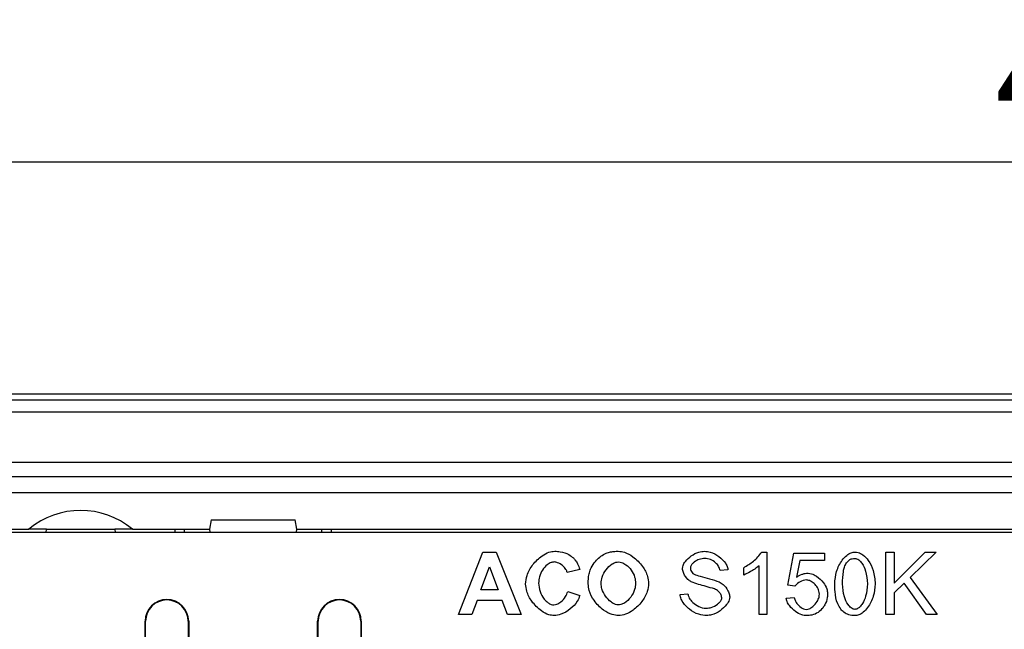
# Model space of a CAD drawing. Extents: x 5 to 589, y 5 to 415.
# Drawn here: x 429 to 461, y 143 to 163 of the extents above; entities that cross this region are included whole.
import ezdxf

# ---------------------------------------------------------------- set-up
doc = ezdxf.new("R2010")
doc.units = 0
doc.layers.get('0').update_dxf_attribs({"linetype": 'CONTINUOUS'})
doc.layers.add('KOTY', color=3, linetype='CONTINUOUS')
doc.styles.add('SLDTEXTSTYLE0', font='TXT', dxfattribs={"width": 0.75})
doc.dimstyles.new('SLDDIMSTYLE0', dxfattribs={"dimtxt": 3.5, "dimasz": 3.5, "dimexe": 0, "dimexo": 0.0625, "dimgap": 0.875, "dimtad": 1, "dimlfac": 5, "dimzin": 12, "dimtxsty": 'STANDARD', "dimsah": 1, "dimcen": 0.09, "dimazin": 3, "dimtfac": 1, "dimtofl": 0, "dimtmove": 0, "dimatfit": 3, "dimtolj": 1, "dimtzin": 12})

# ---------------------------------------------------------------- blocks, each defined once
blk = doc.blocks.new('*D20')
at = {"layer": 'KOTY'}
for p, q in [((414.533, 148.025), (414.533, 159.125)), ((514.333, 148.025), (514.333, 159.125)), ((514.333, 158.125), (414.533, 158.125))]:
    blk.add_line(p, q, dxfattribs=at)
for points in [[(414.533, 158.125), (418.033, 157.225), (418.033, 159.025)], [(514.333, 158.125), (510.833, 159.025), (510.833, 157.225)]]:
    blk.add_solid(points, dxfattribs=at)
at = {"layer": 'KOTY', "insert": (460.557, 162.637), "char_height": 3.5, "attachment_point": 1, "style": 'SLDTEXTSTYLE0'}
blk.add_mtext('499', dxfattribs=at)

msp = doc.modelspace()

# ---------------------------------------------------------------- linework, layer by layer
for p, q in [((521.2289, 150.6805), (407.4331, 150.6805)), ((407.4331, 150.4985), (521.0469, 150.4985)), ((521.0469, 150.0987), (407.4331, 150.0987)), ((515.4331, 148.485), (413.4331, 148.485)), ((514.3331, 148.025), (414.5331, 148.025)), ((414.5331, 147.525), (514.3331, 147.525)), ((435.386, 146.645), (435.3331, 146.345)), ((435.386, 146.645), (438.0802, 146.645)), ((438.1331, 146.345), (438.0802, 146.645)), ((427.0331, 146.345), (429.5318, 146.345)), ((501.4267, 146.235), (427.4395, 146.235)), ((430.0931, 146.345), (429.5318, 146.345)), ((430.0835, 146.235), (430.0931, 146.345)), ((430.0931, 146.345), (432.2931, 146.345)), ((432.8545, 146.345), (432.2931, 146.345)), ((432.2931, 146.345), (432.3028, 146.235)), ((432.8545, 146.345), (435.3331, 146.345)), ((434.2274, 146.235), (434.2331, 146.345)), ((434.527, 146.235), (434.5327, 146.345)), ((435.3626, 146.235), (435.3331, 146.345)), ((438.1331, 146.345), (438.1037, 146.235)), ((438.1331, 146.345), (490.7331, 146.345)), ((438.9393, 146.235), (438.9335, 146.345)), ((443.3301, 143.6008), (444.1075, 145.6008)), ((444.1075, 145.6008), (444.5374, 145.6008)), ((444.5374, 145.6008), (445.3362, 143.6008)), ((453.0618, 145.6084), (453.2203, 145.6084)), ((453.2203, 145.6084), (453.2203, 143.6008)), ((453.8941, 144.5474), (454.0877, 145.5748)), ((454.0877, 145.5748), (455.0816, 145.5748)), ((455.0816, 145.5748), (455.0816, 145.3401)), ((457.045, 143.6008), (457.045, 145.6008)), ((457.045, 145.6008), (457.3103, 145.6008)), ((457.3103, 145.6008), (457.3103, 144.6099)), ((457.3103, 144.6099), (458.3042, 145.6008)), ((458.6624, 145.6008), (457.824, 144.7898)), ((458.3042, 145.6008), (458.6624, 145.6008)), ((444.0465, 144.3934), (444.3179, 145.1343)), ((444.3179, 145.1343), (444.5938, 144.3934)), ((452.484, 144.869), (452.484, 145.1069)), ((452.9749, 143.6008), (452.9749, 145.1648)), ((454.2843, 145.3401), (454.1761, 144.8035)), ((455.0816, 145.3401), (454.2843, 145.3401)), ((447.2173, 145.0504), (446.8179, 144.9544)), ((451.9749, 145.0383), (451.7218, 145.0184)), ((457.824, 144.7898), (458.699, 143.6008)), ((454.1243, 144.5169), (453.8941, 144.5474)), ((457.638, 144.6114), (457.3103, 144.2944)), ((458.3499, 143.6008), (457.638, 144.6114)), ((444.5938, 144.3934), (444.0465, 144.3934)), ((446.8316, 144.337), (447.2234, 144.2136)), ((450.4414, 144.244), (450.6914, 144.2654)), ((457.3103, 144.2944), (457.3103, 143.6008)), ((443.9246, 144.055), (443.7584, 143.6008)), ((444.7234, 144.055), (443.9246, 144.055)), ((444.8971, 143.6008), (444.7234, 144.055)), ((453.8499, 144.1251), (454.1075, 144.1465)), ((443.7584, 143.6008), (443.3301, 143.6008)), ((445.3362, 143.6008), (444.8971, 143.6008)), ((453.2203, 143.6008), (452.9749, 143.6008)), ((457.3103, 143.6008), (457.045, 143.6008)), ((458.699, 143.6008), (458.3499, 143.6008)), ((433.2631, 143.385), (433.2789, 143.385)), ((433.2631, 141.185), (433.2631, 143.385)), ((433.2789, 141.185), (433.2789, 143.385)), ((434.6474, 143.385), (434.6474, 141.185)), ((434.6631, 143.385), (434.6474, 143.385)), ((434.6631, 143.385), (434.6631, 141.185)), ((438.8031, 143.385), (438.8189, 143.385)), ((438.8031, 141.185), (438.8031, 143.385)), ((438.8189, 141.185), (438.8189, 143.385)), ((440.1874, 143.385), (440.1874, 141.185)), ((440.2031, 143.385), (440.1874, 143.385)), ((440.2031, 143.385), (440.2031, 141.185))]:
    msp.add_line(p, q)
at = {"flags": 128}
msp.add_lwpolyline([(439.2331, 146.345), (439.2333, 146.3412), (439.2339, 146.3301), (439.2349, 146.312), (439.2361, 146.2876), (439.2377, 146.2579), (439.2389, 146.235)], dxfattribs=at)
for centre, radius, start, end in [((431.1931, 144.345), 2.6, 50.28486, 129.71514), ((433.9631, 143.385), 0.7, 0, 180), ((433.9631, 143.385), 0.6843, 0, 180), ((439.5031, 143.385), 0.7, 0, 180), ((439.5031, 143.385), 0.6843, 0, 180)]:
    msp.add_arc(centre, radius, start, end)
for points, knots in [([(445.481, 144.5825), (445.4915, 144.6749), (445.517, 144.8994), (445.7048, 145.2198), (445.9555, 145.467), (446.2068, 145.6094), (446.3531, 145.6267), (446.417, 145.6343)], [0, 0, 0, 0, 0.1822675, 0.4429019, 0.7114557, 0.8739131, 1, 1, 1, 1]), ([(446.417, 145.6343), (446.4758, 145.6317), (446.6312, 145.625), (446.8439, 145.556), (446.9661, 145.4562), (447.013, 145.4178)], [0, 0, 0, 0, 0.2725798, 0.7206175, 1, 1, 1, 1]), ([(447.013, 145.4178), (447.0355, 145.3941), (447.0878, 145.3391), (447.1616, 145.2166), (447.1963, 145.113), (447.2173, 145.0504)], [0, 0, 0, 0, 0.2303769, 0.535179, 1, 1, 1, 1]), ([(447.5801, 145.1008), (447.6255, 145.172), (447.7056, 145.2973), (447.858, 145.4514), (447.9689, 145.5201), (448.0252, 145.555)], [0, 0, 0, 0, 0.3932348, 0.6920558, 1, 1, 1, 1]), ([(448.0252, 145.555), (448.0744, 145.5729), (448.168, 145.6069), (448.314, 145.6302), (448.4089, 145.6329), (448.4566, 145.6343)], [0, 0, 0, 0, 0.3553512, 0.6753496, 1, 1, 1, 1]), ([(448.4566, 145.6343), (448.5221, 145.627), (448.691, 145.6083), (448.973, 145.4457), (449.2326, 145.1791), (449.4013, 144.8695), (449.4213, 144.674), (449.4292, 144.5977)], [0, 0, 0, 0, 0.12790643, 0.32993415, 0.6181471, 0.85102105, 1, 1, 1, 1]), ([(450.516, 145.084), (450.5204, 145.1145), (450.5322, 145.1962), (450.6256, 145.3427), (450.7959, 145.4976), (451.012, 145.6108), (451.1623, 145.6287), (451.2218, 145.6358)], [0, 0, 0, 0, 0.0956431, 0.256513, 0.5284588, 0.8132604, 1, 1, 1, 1]), ([(451.2218, 145.6358), (451.2856, 145.6285), (451.4525, 145.6094), (451.6987, 145.4766), (451.8811, 145.2939), (451.9626, 145.1338), (451.9717, 145.063), (451.9749, 145.0383)], [0, 0, 0, 0, 0.18609258, 0.4871353, 0.7928109, 0.92751122, 1, 1, 1, 1]), ([(452.484, 145.1069), (452.5903, 145.1732), (452.7521, 145.2742), (452.9441, 145.4477), (453.0223, 145.5545), (453.0618, 145.6084)], [0, 0, 0, 0, 0.48641195, 0.74068655, 1, 1, 1, 1]), ([(455.4032, 144.587), (455.4162, 144.7221), (455.4421, 144.9923), (455.5982, 145.3058), (455.7755, 145.4969), (455.9187, 145.5904), (456.015, 145.603), (456.0557, 145.6084)], [0, 0, 0, 0, 0.3096677, 0.6194185, 0.7792976, 0.9067785, 1, 1, 1, 1]), ([(456.0557, 145.6084), (456.0894, 145.6044), (456.1802, 145.5939), (456.3351, 145.5066), (456.5154, 145.3194), (456.6693, 144.9989), (456.6933, 144.7336), (456.7066, 144.587)], [0, 0, 0, 0, 0.0772376, 0.2075847, 0.3950546, 0.6656499, 1, 1, 1, 1]), ([(446.3971, 145.2898), (446.3632, 145.2853), (446.2816, 145.2746), (446.1467, 145.1865), (446.0144, 145.0343), (445.9162, 144.8295), (445.9032, 144.6822), (445.8971, 144.613)], [0, 0, 0, 0, 0.1119264, 0.2685402, 0.5153753, 0.7723731, 1, 1, 1, 1]), ([(446.8179, 144.9544), (446.8058, 144.9865), (446.7738, 145.0713), (446.6641, 145.1792), (446.5335, 145.269), (446.4351, 145.284), (446.3971, 145.2898)], [0, 0, 0, 0, 0.1801366, 0.4768492, 0.7981534, 1, 1, 1, 1]), ([(447.9048, 144.6023), (447.9118, 144.6699), (447.9282, 144.8278), (448.0528, 145.0509), (448.216, 145.2096), (448.3643, 145.2812), (448.4345, 145.2874), (448.4612, 145.2898)], [0, 0, 0, 0, 0.21204441, 0.49456618, 0.77981781, 0.91646503, 1, 1, 1, 1]), ([(448.4612, 145.2898), (448.495, 145.286), (448.5813, 145.2765), (448.7296, 145.1902), (448.8796, 145.0326), (448.9911, 144.8239), (449.0063, 144.6737), (449.013, 144.6069)], [0, 0, 0, 0, 0.1067137, 0.2722724, 0.5264412, 0.7893871, 1, 1, 1, 1]), ([(451.2325, 145.4026), (451.1729, 145.3963), (451.0527, 145.3836), (450.9174, 145.31), (450.8291, 145.2307), (450.7808, 145.1673), (450.7734, 145.12), (450.7706, 145.1023)], [0, 0, 0, 0, 0.3026181, 0.6101928, 0.7594069, 0.9096063, 1, 1, 1, 1]), ([(450.7706, 145.1023), (450.7715, 145.0856), (450.7736, 145.0433), (450.797, 144.9784), (450.8315, 144.9418), (450.8484, 144.9239)], [0, 0, 0, 0, 0.2509567, 0.6338287, 1, 1, 1, 1]), ([(451.7218, 145.0184), (451.7143, 145.0518), (451.6962, 145.1314), (451.6053, 145.2493), (451.4636, 145.3541), (451.3247, 145.3996), (451.2466, 145.4021), (451.2325, 145.4026)], [0, 0, 0, 0, 0.15213, 0.3635999, 0.6491508, 0.9368751, 1, 1, 1, 1]), ([(452.9749, 145.1648), (452.9287, 145.1292), (452.8368, 145.0583), (452.6722, 144.9594), (452.5521, 144.9017), (452.484, 144.869)], [0, 0, 0, 0, 0.304077, 0.6060537, 1, 1, 1, 1]), ([(455.6563, 144.587), (455.66, 144.7208), (455.6651, 144.9027), (455.7132, 145.1313), (455.7594, 145.2182), (455.7828, 145.2623)], [0, 0, 0, 0, 0.5773222, 0.7850629, 1, 1, 1, 1]), ([(455.7828, 145.2623), (455.8096, 145.2944), (455.8581, 145.3526), (455.9573, 145.399), (456.0218, 145.4035), (456.0526, 145.4056)], [0, 0, 0, 0, 0.39129516, 0.70886527, 1, 1, 1, 1]), ([(456.0526, 145.4056), (456.0714, 145.4032), (456.1171, 145.3974), (456.1985, 145.3446), (456.3086, 145.2177), (456.4266, 144.9579), (456.4434, 144.7265), (456.4535, 144.587)], [0, 0, 0, 0, 0.0576894, 0.1407175, 0.290327, 0.5721162, 1, 1, 1, 1]), ([(447.4886, 144.5886), (447.4906, 144.6553), (447.4942, 144.7754), (447.5231, 144.9486), (447.561, 145.0497), (447.5801, 145.1008)], [0, 0, 0, 0, 0.382562, 0.6881705, 1, 1, 1, 1]), ([(450.7996, 144.6495), (450.7626, 144.6752), (450.6611, 144.7458), (450.5696, 144.889), (450.5202, 145.0154), (450.5168, 145.0709), (450.516, 145.084)], [0, 0, 0, 0, 0.2509302, 0.6887453, 0.9269898, 1, 1, 1, 1]), ([(450.8484, 144.9239), (450.8614, 144.9161), (450.9327, 144.8732), (451.1189, 144.8248), (451.3883, 144.7484), (451.5924, 144.6855), (451.6944, 144.6541)], [0, 0, 0, 0, 0.0511437, 0.2802995, 0.640177, 1, 1, 1, 1]), ([(454.1761, 144.8035), (454.2342, 144.8382), (454.3211, 144.8901), (454.4527, 144.9235), (454.52, 144.9268), (454.5542, 144.9285)], [0, 0, 0, 0, 0.4998695, 0.7465576, 1, 1, 1, 1]), ([(454.5542, 144.9285), (454.5879, 144.9249), (454.6835, 144.9146), (454.8606, 144.8165), (455.0302, 144.6519), (455.1525, 144.4557), (455.1692, 144.3321), (455.1761, 144.2806)], [0, 0, 0, 0, 0.1051952, 0.2981522, 0.6141779, 0.8393182, 1, 1, 1, 1]), ([(446.3926, 143.5672), (446.3372, 143.5736), (446.1907, 143.5904), (445.9331, 143.7409), (445.6828, 143.998), (445.5105, 144.3062), (445.4892, 144.5057), (445.481, 144.5825)], [0, 0, 0, 0, 0.1130608, 0.2993702, 0.592435, 0.8432836, 1, 1, 1, 1]), ([(445.8971, 144.613), (445.9064, 144.5214), (445.925, 144.3376), (446.0469, 144.1202), (446.1806, 143.9879), (446.2913, 143.9234), (446.3581, 143.9153), (446.388, 143.9117)], [0, 0, 0, 0, 0.2958548, 0.5942493, 0.7836452, 0.903303, 1, 1, 1, 1]), ([(448.4612, 143.5672), (448.3945, 143.5746), (448.223, 143.5935), (447.9391, 143.757), (447.6815, 144.0214), (447.5159, 144.3249), (447.4963, 144.5144), (447.4886, 144.5886)], [0, 0, 0, 0, 0.1313176, 0.3374737, 0.6270876, 0.8539836, 1, 1, 1, 1]), ([(448.4612, 143.9117), (448.4273, 143.9159), (448.3407, 143.9264), (448.1897, 144.0188), (448.0343, 144.1857), (447.9241, 144.3977), (447.9102, 144.5445), (447.9048, 144.6023)], [0, 0, 0, 0, 0.1062868, 0.2716453, 0.5399611, 0.8186938, 1, 1, 1, 1]), ([(449.013, 144.6069), (449.006, 144.5392), (448.9895, 144.3795), (448.8637, 144.1525), (448.6999, 143.9913), (448.5531, 143.92), (448.4863, 143.914), (448.4612, 143.9117)], [0, 0, 0, 0, 0.2116531, 0.4998089, 0.7910981, 0.9211688, 1, 1, 1, 1]), ([(449.4292, 144.5977), (449.4192, 144.512), (449.3949, 144.3017), (449.2163, 144.0006), (448.9707, 143.7565), (448.7083, 143.5992), (448.5389, 143.5773), (448.4612, 143.5672)], [0, 0, 0, 0, 0.1682965, 0.4129896, 0.6672313, 0.8472526, 1, 1, 1, 1]), ([(451.545, 144.4255), (451.4545, 144.4518), (451.2848, 144.5012), (451.0331, 144.5655), (450.8775, 144.6215), (450.7996, 144.6495)], [0, 0, 0, 0, 0.3630988, 0.681217, 1, 1, 1, 1]), ([(451.6944, 144.6541), (451.7376, 144.6274), (451.8527, 144.5559), (451.9617, 144.4027), (452.0263, 144.2593), (452.0324, 144.1885), (452.0343, 144.1663)], [0, 0, 0, 0, 0.2456203, 0.6555196, 0.8920859, 1, 1, 1, 1]), ([(454.4886, 144.712), (454.4559, 144.7074), (454.3549, 144.6929), (454.2243, 144.6249), (454.1509, 144.5456), (454.1243, 144.5169)], [0, 0, 0, 0, 0.2343038, 0.7227889, 1, 1, 1, 1]), ([(454.9154, 144.2578), (454.9118, 144.2915), (454.9024, 144.3787), (454.8301, 144.5069), (454.7237, 144.6187), (454.6057, 144.6956), (454.5245, 144.707), (454.4886, 144.712)], [0, 0, 0, 0, 0.15071115, 0.3886768, 0.63742516, 0.83970372, 1, 1, 1, 1]), ([(455.6014, 143.773), (455.5653, 143.8304), (455.4582, 144.0007), (455.4113, 144.2888), (455.4055, 144.504), (455.4032, 144.587)], [0, 0, 0, 0, 0.2379213, 0.7059495, 1, 1, 1, 1]), ([(456.0557, 143.7684), (456.0372, 143.7708), (455.9921, 143.7765), (455.9114, 143.8289), (455.8018, 143.9552), (455.6834, 144.215), (455.6665, 144.4469), (455.6563, 144.587)], [0, 0, 0, 0, 0.0568743, 0.1390693, 0.2879641, 0.5697072, 1, 1, 1, 1]), ([(456.4535, 144.587), (456.444, 144.4517), (456.4285, 144.2322), (456.3227, 143.9862), (456.2264, 143.8564), (456.1511, 143.7953), (456.0943, 143.7711), (456.0653, 143.7691), (456.0557, 143.7684)], [0, 0, 0, 0, 0.4155254, 0.6739346, 0.8138662, 0.91039, 0.9704749, 1, 1, 1, 1]), ([(456.7066, 144.587), (456.6936, 144.4519), (456.6675, 144.1817), (456.511, 143.8687), (456.3338, 143.6781), (456.1914, 143.5852), (456.0958, 143.5725), (456.0557, 143.5672)], [0, 0, 0, 0, 0.3103732, 0.6208078, 0.7804666, 0.9077398, 1, 1, 1, 1]), ([(446.388, 143.9117), (446.4204, 143.9165), (446.503, 143.9288), (446.6376, 144.0202), (446.7671, 144.156), (446.8122, 144.2827), (446.8316, 144.337)], [0, 0, 0, 0, 0.1500536, 0.3830917, 0.7350264, 1, 1, 1, 1]), ([(447.2234, 144.2136), (447.1982, 144.1503), (447.132, 143.9836), (446.9198, 143.7717), (446.6598, 143.6035), (446.4685, 143.5775), (446.3926, 143.5672)], [0, 0, 0, 0, 0.1828532, 0.4820731, 0.7943067, 1, 1, 1, 1]), ([(451.295, 143.5672), (451.2088, 143.5772), (451.0087, 143.6004), (450.7276, 143.761), (450.5337, 143.9693), (450.4521, 144.1452), (450.4439, 144.2205), (450.4414, 144.244)], [0, 0, 0, 0, 0.2210466, 0.5129182, 0.806484, 0.9394612, 1, 1, 1, 1]), ([(450.6914, 144.2654), (450.6989, 144.2323), (450.7183, 144.1469), (450.817, 144.0098), (450.9848, 143.882), (451.1563, 143.8119), (451.2592, 143.8051), (451.2828, 143.8035)], [0, 0, 0, 0, 0.1263319, 0.3260377, 0.6144382, 0.9116432, 1, 1, 1, 1]), ([(452.0343, 144.1663), (452.0298, 144.1347), (452.0173, 144.0473), (451.9162, 143.8865), (451.7299, 143.7129), (451.5017, 143.5908), (451.3479, 143.5733), (451.295, 143.5672)], [0, 0, 0, 0, 0.0936238, 0.2590058, 0.544915, 0.8435507, 1, 1, 1, 1]), ([(451.7798, 144.1434), (451.7767, 144.1644), (451.7685, 144.22), (451.7096, 144.3096), (451.6319, 144.3858), (451.5661, 144.4158), (451.545, 144.4255)], [0, 0, 0, 0, 0.1648636, 0.4356082, 0.8195396, 1, 1, 1, 1]), ([(454.4917, 143.7684), (454.5224, 143.7731), (454.5983, 143.7846), (454.7245, 143.8724), (454.8352, 144.0011), (454.9047, 144.1441), (454.9125, 144.2263), (454.9154, 144.2578)], [0, 0, 0, 0, 0.13331264, 0.32852966, 0.64452614, 0.8641784, 1, 1, 1, 1]), ([(455.1761, 144.2806), (455.1741, 144.2353), (455.1685, 144.1075), (455.1135, 143.9425), (455.0414, 143.8425), (455.0176, 143.8096)], [0, 0, 0, 0, 0.26932809, 0.75910204, 1, 1, 1, 1]), ([(451.2828, 143.8035), (451.3357, 143.81), (451.4648, 143.8258), (451.6129, 143.9059), (451.7169, 144.0022), (451.7687, 144.0732), (451.7768, 144.1248), (451.7798, 144.1434)], [0, 0, 0, 0, 0.2478118, 0.6046525, 0.7582541, 0.9128334, 1, 1, 1, 1]), ([(454.4932, 143.5672), (454.4447, 143.5729), (454.3173, 143.588), (454.1294, 143.6979), (453.9713, 143.8492), (453.8751, 144.0003), (453.857, 144.0901), (453.8499, 144.1251)], [0, 0, 0, 0, 0.1601957, 0.4213257, 0.6986325, 0.8825738, 1, 1, 1, 1]), ([(454.1075, 144.1465), (454.1183, 144.1071), (454.1448, 144.01), (454.2485, 143.8835), (454.3713, 143.787), (454.4618, 143.773), (454.4917, 143.7684)], [0, 0, 0, 0, 0.212418, 0.523681, 0.8431279, 1, 1, 1, 1]), ([(455.0176, 143.8096), (454.9711, 143.76), (454.8747, 143.6572), (454.684, 143.5783), (454.5524, 143.5707), (454.4932, 143.5672)], [0, 0, 0, 0, 0.3388999, 0.7026743, 1, 1, 1, 1]), ([(456.0557, 143.5672), (455.988, 143.5721), (455.8617, 143.5813), (455.7035, 143.6618), (455.6326, 143.739), (455.6014, 143.773)], [0, 0, 0, 0, 0.39226325, 0.73209989, 1, 1, 1, 1])]:
    msp.add_open_spline(points, degree=3, knots=knots)

# ---------------------------------------------------------------- dimensions: what is measured, and where the dimension line sits
at = {"layer": 'KOTY'}
dim = msp.add_linear_dim(base=(414.5331, 158.1252), p1=(514.3331, 148.025), p2=(414.5331, 148.025), angle=0, dimstyle='SLDDIMSTYLE0', dxfattribs=at)
dim.commit()
dim.dimension.update_dxf_attribs({"geometry": '*D20', "text_midpoint": (464.4331, 158.1252), "dimtype": 160})

doc.saveas('drawing.dxf')
